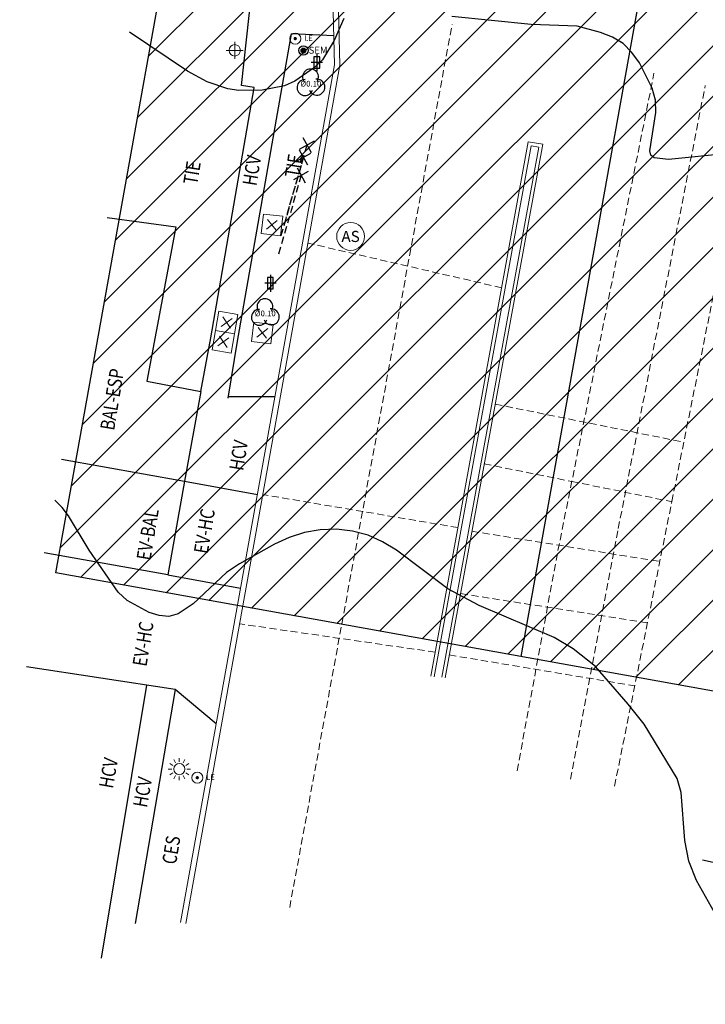
# Model space of a CAD drawing. Units: metres. Extents: x 359393 to 360300, y 6307556 to 6308896.
# Drawn here: x 359473 to 359498, y 6308551 to 6308585 of the extents above; entities that cross this region are included whole.
import ezdxf
from ezdxf.enums import TextEntityAlignment as Align

# ---------------------------------------------------------------- set-up
doc = ezdxf.new("R2010")
doc.units = ezdxf.units.M
doc.linetypes.add('DASHED2', pattern=[0.375, 0.25, -0.125])
doc.linetypes.add('HIDDEN', pattern=[0.375, 0.25, -0.125])
for name, color, linetype in [('ARBOL', 72, 'Continuous'), ('ARBOL @ 1', 72, 'Continuous'), ('ATRIBUTO BLOQUES', 254, 'Continuous'), ('CURVA SECUNDARIA', 9, 'Continuous'), ('LIMITE', 6, 'Continuous'), ('POSTE', 140, 'Continuous'), ('REPOSICIONES', 7, 'Continuous'), ('SEMAFORO', 10, 'Continuous'), ('TENSOR POSTE', 43, 'Continuous')]:
    doc.layers.add(name, color=color, linetype=linetype)
for name, color, linetype, lineweight in [('CAMARA', 110, 'Continuous', 0), ('JUNTAS Y EJES', 252, 'DASHED2', 0), ('LUMINARIA', 50, 'Continuous', 0), ('MATERIALIDAD', 255, 'Continuous', 0), ('SENALETICA', 240, 'Continuous', 0), ('SOLERAS', 30, 'Continuous', 0), ('TOPE VEHIC CIRC', 21, 'Continuous', 0)]:
    doc.layers.add(name, color=color, linetype=linetype, lineweight=lineweight)
doc.styles.add('GIS', font='romans.shx')
doc.styles.add('METROGAS', font='romans.shx', dxfattribs={"width": 0.7, "oblique": 7})
doc.styles.add('ROMANS', font='romans.shx')

# ---------------------------------------------------------------- blocks, each defined once
blk = doc.blocks.new('POSTE CIRC')
at = {"layer": 'TOPE VEHIC CIRC'}
for p, q in [((-0.3, 0), (0.3, 0)), ((0, -0.3), (0, 0.3))]:
    blk.add_line(p, q, dxfattribs=at)
blk.add_ellipse((0, 0), major_axis=(0.141, 0.141), ratio=1, start_param=5.497339, end_param=11.780524, dxfattribs=at)
blk = doc.blocks.new('POSTE')
at = {"layer": 'POSTE'}
for p, q in [((0.2, 0), (-0.2, 0)), ((0.1, 0.2), (-0.1, 0.2)), ((-0.1, 0.2), (-0.1, -0.2)), ((0, 0.3), (0, -0.3)), ((0.1, -0.2), (0.1, 0.2)), ((-0.1, -0.2), (0.1, -0.2))]:
    blk.add_line(p, q, dxfattribs=at)
blk = doc.blocks.new('CIN_')
at = {"layer": 'CAMARA', "linetype": 'Continuous'}
blk.add_lwpolyline([(-0.342, 0.342), (0.342, 0.342), (0.342, -0.342), (-0.342, -0.342)], close=True, dxfattribs=at)
at = {"layer": 'CAMARA'}
for points in [[(-0.171, -0.171), (0.171, 0.171)], [(0.171, -0.171), (-0.171, 0.171)]]:
    blk.add_lwpolyline(points, dxfattribs=at)
blk = doc.blocks.new('TIRANTE_')
at = {"layer": 'TENSOR POSTE'}
for p, q in [((0.212, -0.212), (-0.212, 0.212)), ((-0.212, -0.212), (0.212, 0.212))]:
    blk.add_line(p, q, dxfattribs=at)
at = {"layer": 'TENSOR POSTE', "linetype": 'HIDDEN'}
blk.add_line((0, 0), (2.947, 0), dxfattribs=at)
blk = doc.blocks.new('SENALETICA')
at = {"layer": 'SENALETICA', "const_width": 0.0575}
blk.add_lwpolyline([(-0.029, -0.001, 1), (0.029, 0.001, 1)], format="xyb", close=True, dxfattribs=at)
at = {"layer": 'SENALETICA'}
blk.add_circle((0, 0), 0.195, dxfattribs=at)
at = {"layer": 'SENALETICA', "style": 'ROMANS'}
blk.add_text('LE', height=0.1954, rotation=359.7479, dxfattribs=at).set_placement((0.311, -0.077))
blk = doc.blocks.new('LUMINARIA_')
at = {"layer": 'LUMINARIA'}
for p, q in [((0, 0.262), (0, 0.389)), ((-0.262, 0), (-0.389, 0)), ((-0.227, 0.131), (-0.337, 0.195)), ((-0.131, 0.227), (-0.195, 0.337)), ((0.131, 0.227), (0.195, 0.337)), ((0.227, 0.131), (0.337, 0.195)), ((0.262, 0), (0.389, 0)), ((-0.227, -0.131), (-0.337, -0.195)), ((-0.131, -0.227), (-0.195, -0.337)), ((0, -0.262), (0, -0.389)), ((0.131, -0.227), (0.195, -0.337)), ((0.227, -0.131), (0.337, -0.195))]:
    blk.add_line(p, q, dxfattribs=at)
blk.add_circle((0, 0), 0.196, dxfattribs=at)
blk = doc.blocks.new('cam alcantarillado circ')
at = {"layer": 'CAMARA'}
blk.add_circle((0, 0), 4.88, dxfattribs=at)
at = {"layer": 'CAMARA', "style": 'ROMANS'}
blk.add_attdef('X', text='', height=3.91, dxfattribs=at).set_placement((0, 0), align=Align.MIDDLE_CENTER)
blk = doc.blocks.new('SAMAFORO')
at = {"layer": 'SEMAFORO'}
h = blk.add_hatch(dxfattribs=at)
h.set_pattern_fill('ANSI31', color=256, scale=0.016289, angle=314.6345, style=0)
h.set_pattern_definition([(359.63454, (-0.1639213, -0.1618434), (1.2987e-05, 0.00203603), [])])
edge = h.paths.add_edge_path()
edge.add_arc((0, 0), 0.0814, -0.3655, 359.6345)
for radius in [0.163, 0.0814]:
    blk.add_circle((0, 0), radius, dxfattribs=at)
at = {"layer": 'SEMAFORO', "style": 'GIS'}
blk.add_text('SEM', height=0.2443, dxfattribs=at).set_placement((0.183, -0.116))
blk = doc.blocks.new('ARBOL', base_point=(0.006, -0.006))
at = {"layer": 'ARBOL'}
for centre, major_axis, start_param, end_param in [((-0.006, 0.256), (-0.197, 0.197), 3.33535, 7.710956), ((-0.202, -0.117), (0.197, 0.197), 0.759218, 5.181888), ((0.219, -0.101), (0.197, 0.197), 2.756427, 7.195247)]:
    blk.add_ellipse(centre, major_axis=major_axis, ratio=1, start_param=start_param, end_param=end_param, dxfattribs=at)
blk.add_attdef('CI', text='', height=0.2, dxfattribs=at).set_placement((0.013, -0.056), align=Align.CENTER)

msp = doc.modelspace()

# ---------------------------------------------------------------- hatches: boundary and pattern name
at = {"layer": 'LIMITE'}
h = msp.add_hatch(dxfattribs=at)
h.set_pattern_fill('ANSI31', color=256, scale=10)
h.set_pattern_definition([(45, (59.9381, 25.4131), (-0.88388347648, 0.88388347648), [])])
edge = h.paths.add_edge_path()
edge.add_arc((359540.107, 6308740.902), 0.5, 100.311, 170.1861)
edge.add_line((359539.614, 6308740.987), (359531.607, 6308694.694))
edge.add_line((359531.607, 6308694.694), (359526.704, 6308696.065))
edge.add_line((359526.704, 6308696.065), (359522.447, 6308671.079))
edge.add_line((359522.447, 6308671.079), (359520.899, 6308658.784))
edge.add_line((359520.899, 6308658.784), (359519.958, 6308652.138))
edge.add_line((359519.958, 6308652.138), (359516.309, 6308634.6))
edge.add_line((359516.309, 6308634.6), (359514.053, 6308623.091))
edge.add_line((359514.053, 6308623.091), (359514.02, 6308623.002))
edge.add_line((359514.02, 6308623.002), (359516.852, 6308621.997))
edge.add_line((359516.852, 6308621.997), (359511.182, 6308596.257))
edge.add_line((359511.182, 6308596.257), (359602.465, 6308565.65))
edge.add_line((359602.465, 6308565.65), (359607.771, 6308580.741))
edge.add_line((359607.771, 6308580.741), (359627.715, 6308574.272))
edge.add_line((359627.715, 6308574.272), (359623.011, 6308559.5))
edge.add_line((359623.011, 6308559.5), (359637.943, 6308554))
edge.add_line((359637.943, 6308554), (359639.217, 6308556.823))
edge.add_line((359639.217, 6308556.823), (359648.095, 6308553.602))
edge.add_line((359648.095, 6308553.602), (359647.12, 6308550.714))
edge.add_line((359647.12, 6308550.714), (359653.723, 6308548.491))
edge.add_line((359653.723, 6308548.491), (359655.299, 6308549.527))
edge.add_line((359655.299, 6308549.527), (359656.182, 6308552.194))
edge.add_line((359656.182, 6308552.194), (359661.239, 6308550.346))
edge.add_line((359661.239, 6308550.346), (359660.418, 6308547.998))
edge.add_line((359660.418, 6308547.998), (359661.603, 6308546.442))
edge.add_line((359661.603, 6308546.442), (359677.95, 6308540.883))
edge.add_line((359677.95, 6308540.883), (359678.168, 6308541.43))
edge.add_line((359678.168, 6308541.43), (359687.303, 6308538.139))
edge.add_line((359687.303, 6308538.139), (359687.929, 6308539.447))
edge.add_line((359687.929, 6308539.447), (359693.573, 6308537.52))
edge.add_line((359693.573, 6308537.52), (359694.855, 6308534.173))
edge.add_line((359694.855, 6308534.173), (359706.574, 6308530.296))
edge.add_line((359706.574, 6308530.296), (359709.958, 6308530.729))
edge.add_line((359709.958, 6308530.729), (359755.433, 6308516.104))
edge.add_line((359755.433, 6308516.104), (359808.356, 6308581.267))
edge.add_line((359808.356, 6308581.267), (359837.159, 6308616.429))
edge.add_line((359837.159, 6308616.429), (359820.858, 6308629.175))
edge.add_line((359820.858, 6308629.175), (359825.568, 6308634.119))
edge.add_line((359825.568, 6308634.119), (359841.366, 6308621.694))
edge.add_line((359841.366, 6308621.694), (359866.257, 6308652.424))
edge.add_line((359866.257, 6308652.424), (359850.924, 6308665.558))
edge.add_line((359850.924, 6308665.558), (359854.274, 6308669.527))
edge.add_line((359854.274, 6308669.527), (359869.9, 6308656.337))
edge.add_line((359869.9, 6308656.337), (359894.699, 6308689.158))
edge.add_line((359894.699, 6308689.158), (359877.338, 6308703.09))
edge.add_line((359877.338, 6308703.09), (359880.769, 6308707.356))
edge.add_line((359880.769, 6308707.356), (359895.427, 6308695.136))
edge.add_line((359895.427, 6308695.136), (359896.7, 6308695.006))
edge.add_line((359896.7, 6308695.006), (359897.493, 6308696.271))
edge.add_line((359897.493, 6308696.271), (359903.567, 6308715.029))
edge.add_line((359903.567, 6308715.029), (359888.569, 6308726.433))
edge.add_line((359888.569, 6308726.433), (359899.797, 6308741.029))
edge.add_line((359899.797, 6308741.029), (359891.581, 6308749.759))
edge.add_line((359891.581, 6308749.759), (359885.43, 6308754.759))
edge.add_line((359885.43, 6308754.759), (359836.17, 6308794.956))
edge.add_line((359836.17, 6308794.956), (359827.586, 6308800.926))
edge.add_line((359827.586, 6308800.926), (359808.598, 6308797.087))
edge.add_line((359808.598, 6308797.087), (359802.268, 6308825.715))
edge.add_line((359802.268, 6308825.715), (359826.717, 6308829.827))
edge.add_line((359826.717, 6308829.827), (359843.91, 6308829.827))
edge.add_line((359843.91, 6308829.827), (359871.195, 6308827.641))
edge.add_line((359871.195, 6308827.641), (359877.999, 6308826.549))
edge.add_line((359877.999, 6308826.549), (359876.769, 6308813.18))
edge.add_line((359876.769, 6308813.18), (359895.912, 6308809.28))
edge.add_line((359895.912, 6308809.28), (359926.8, 6308815.526))
edge.add_line((359926.8, 6308815.526), (359928.562, 6308808.252))
edge.add_line((359928.562, 6308808.252), (359916.507, 6308805.125))
edge.add_line((359916.507, 6308805.125), (359917.239, 6308804.165))
edge.add_line((359917.239, 6308804.165), (359930.827, 6308801.51))
edge.add_line((359930.827, 6308801.51), (359927.782, 6308787.09))
edge.add_line((359927.782, 6308787.09), (359902.626, 6308791.7))
edge.add_line((359902.626, 6308791.7), (359901.112, 6308787.994))
edge.add_line((359901.112, 6308787.994), (359891.595, 6308795.145))
edge.add_line((359891.595, 6308795.145), (359880.705, 6308778.514))
edge.add_line((359880.705, 6308778.514), (359895.298, 6308766.94))
edge.add_line((359895.298, 6308766.94), (359902.937, 6308760.882))
edge.add_line((359902.937, 6308760.882), (359904.592, 6308759.496))
edge.add_line((359904.592, 6308759.496), (359909.348, 6308754.235))
edge.add_line((359909.348, 6308754.235), (359913.251, 6308748.421))
edge.add_line((359913.251, 6308748.421), (359914.41, 6308745.598))
edge.add_line((359914.41, 6308745.598), (359918.066, 6308736.671))
edge.add_line((359918.066, 6308736.671), (359919.081, 6308726.667))
edge.add_line((359919.081, 6308726.667), (359918.944, 6308717.606))
edge.add_line((359918.944, 6308717.606), (359916.237, 6308700.737))
edge.add_line((359916.237, 6308700.737), (359914.928, 6308700.836))
edge.add_line((359914.928, 6308700.836), (359908.713, 6308684.835))
edge.add_line((359908.713, 6308684.835), (359904.679, 6308676.973))
edge.add_line((359904.679, 6308676.973), (359905.437, 6308674.31))
edge.add_line((359905.437, 6308674.31), (359908.542, 6308666.767))
edge.add_line((359908.542, 6308666.767), (359910.623, 6308667.361))
edge.add_line((359910.623, 6308667.361), (359919.699, 6308636.179))
edge.add_line((359919.699, 6308636.179), (359913.99, 6308634.272))
edge.add_line((359913.99, 6308634.272), (359912.708, 6308638.111))
edge.add_line((359912.708, 6308638.111), (359910.891, 6308638.61))
edge.add_line((359910.891, 6308638.61), (359876.915, 6308626.954))
edge.add_line((359876.915, 6308626.954), (359875.645, 6308625.061))
edge.add_line((359875.645, 6308625.061), (359884.695, 6308598.157))
edge.add_line((359884.695, 6308598.157), (359879.719, 6308596.672))
edge.add_line((359879.719, 6308596.672), (359876.641, 6308605.814))
edge.add_line((359876.641, 6308605.814), (359838.866, 6308593.098))
edge.add_line((359838.866, 6308593.098), (359848.605, 6308564.318))
edge.add_line((359848.605, 6308564.318), (359843.296, 6308562.668))
edge.add_line((359843.296, 6308562.668), (359840.916, 6308570.844))
edge.add_line((359840.916, 6308570.844), (359812.839, 6308562.672))
edge.add_line((359812.839, 6308562.672), (359803.487, 6308551.791))
edge.add_line((359803.487, 6308551.791), (359818.463, 6308510.976))
edge.add_line((359818.463, 6308510.976), (359809.778, 6308508.072))
edge.add_line((359809.778, 6308508.072), (359807.696, 6308514.297))
edge.add_line((359807.696, 6308514.297), (359779.068, 6308504.67))
edge.add_line((359779.068, 6308504.67), (359770.018, 6308502.263))
edge.add_line((359770.018, 6308502.263), (359769.89, 6308495.713))
edge.add_line((359769.89, 6308495.713), (359774.064, 6308480.336))
edge.add_line((359774.064, 6308480.336), (359784.366, 6308444.038))
edge.add_line((359784.366, 6308444.038), (359786.964, 6308443.18))
edge.add_line((359786.964, 6308443.18), (359796.864, 6308446.448))
edge.add_line((359796.864, 6308446.448), (359806.507, 6308450.047))
edge.add_line((359806.507, 6308450.047), (359812.191, 6308432.917))
edge.add_line((359812.191, 6308432.917), (359791.034, 6308425.897))
edge.add_line((359791.034, 6308425.897), (359807.018, 6308373.866))
edge.add_line((359807.018, 6308373.866), (359797.168, 6308370.628))
edge.add_line((359797.168, 6308370.628), (359799.204, 6308359.308))
edge.add_line((359799.204, 6308359.308), (359812.568, 6308317.024))
edge.add_line((359812.568, 6308317.024), (359838.27, 6308325.413))
edge.add_line((359838.27, 6308325.413), (359841.037, 6308315.73))
edge.add_line((359841.037, 6308315.73), (359815.927, 6308307.582))
edge.add_line((359815.927, 6308307.582), (359815.279, 6308306.386))
edge.add_line((359815.279, 6308306.386), (359825.12, 6308275.711))
edge.add_line((359825.12, 6308275.711), (359826.115, 6308272.9))
edge.add_line((359826.115, 6308272.9), (359830.669, 6308274.524))
edge.add_line((359830.669, 6308274.524), (359836.052, 6308256.738))
edge.add_line((359836.052, 6308256.738), (359855.353, 6308262.389))
edge.add_line((359855.353, 6308262.389), (359856.663, 6308258.188))
edge.add_line((359856.663, 6308258.188), (359858.777, 6308258.843))
edge.add_line((359858.777, 6308258.843), (359862.311, 6308247.509))
edge.add_line((359862.311, 6308247.509), (359838.173, 6308239.579))
edge.add_line((359838.173, 6308239.579), (359837.241, 6308237.68))
edge.add_line((359837.241, 6308237.68), (359860.759, 6308162.137))
edge.add_line((359860.759, 6308162.137), (359863.96, 6308161.043))
edge.add_line((359863.96, 6308161.043), (359886.574, 6308169.094))
edge.add_line((359886.574, 6308169.094), (359889.232, 6308160.512))
edge.add_line((359889.232, 6308160.512), (359866.844, 6308152.875))
edge.add_line((359866.844, 6308152.875), (359864.917, 6308148.814))
edge.add_line((359864.917, 6308148.814), (359879.405, 6308101.292))
edge.add_line((359879.405, 6308101.292), (359889.688, 6308071.084))
edge.add_line((359889.688, 6308071.084), (359890.622, 6308070.98))
edge.add_line((359890.622, 6308070.98), (359914.443, 6308079.133))
edge.add_line((359914.443, 6308079.133), (359916.895, 6308071.191))
edge.add_line((359916.895, 6308071.191), (359893.832, 6308063.714))
edge.add_line((359893.832, 6308063.714), (359892.643, 6308060.849))
edge.add_line((359892.643, 6308060.849), (359926.3, 6307952.46))
edge.add_line((359926.3, 6307952.46), (359951.157, 6307960.589))
edge.add_line((359951.157, 6307960.589), (359954.728, 6307949.058))
edge.add_line((359954.728, 6307949.058), (359948.578, 6307946.978))
edge.add_line((359948.578, 6307946.978), (359949.579, 6307943.724))
edge.add_line((359949.579, 6307943.724), (359940.364, 6307940.977))
edge.add_line((359940.364, 6307940.977), (359954.398, 6307896.21))
edge.add_line((359954.398, 6307896.21), (359963.611, 6307898.097))
edge.add_line((359963.611, 6307898.097), (359964.168, 6307896.286))
edge.add_line((359964.168, 6307896.286), (359970.418, 6307898.37))
edge.add_line((359970.418, 6307898.37), (359973.814, 6307887.412))
edge.add_line((359973.814, 6307887.412), (359952.095, 6307880.036))
edge.add_line((359952.095, 6307880.036), (359950.474, 6307877.239))
edge.add_line((359950.474, 6307877.239), (359970.637, 6307814.165))
edge.add_line((359970.637, 6307814.165), (359970.063, 6307813.957))
edge.add_line((359970.063, 6307813.957), (359971.897, 6307806.844))
edge.add_line((359971.897, 6307806.844), (359979.46, 6307781.93))
edge.add_line((359979.46, 6307781.93), (359983.819, 6307781.38))
edge.add_line((359983.819, 6307781.38), (360004.501, 6307788.333))
edge.add_line((360004.501, 6307788.333), (360006.985, 6307780.31))
edge.add_line((360006.985, 6307780.31), (359984.958, 6307773.12))
edge.add_line((359984.958, 6307773.12), (359983.358, 6307769.402))
edge.add_line((359983.358, 6307769.402), (359999.26, 6307715.557))
edge.add_line((359999.26, 6307715.557), (359998.184, 6307715.195))
edge.add_line((359998.184, 6307715.195), (360002.485, 6307700.546))
edge.add_line((360002.485, 6307700.546), (360029.023, 6307709.154))
edge.add_line((360029.023, 6307709.154), (360031.135, 6307702.335))
edge.add_line((360031.135, 6307702.335), (360004.939, 6307693.508))
edge.add_line((360004.939, 6307693.508), (360006.553, 6307688.16))
edge.add_line((360006.553, 6307688.16), (360005.95, 6307687.969))
edge.add_line((360005.95, 6307687.969), (360014.082, 6307659.353))
edge.add_line((360014.082, 6307659.353), (360017.169, 6307657.442))
edge.add_line((360017.169, 6307657.442), (360018.203, 6307653.892))
edge.add_line((360018.203, 6307653.892), (360052.536, 6307663.8))
edge.add_line((360052.536, 6307663.8), (360052.777, 6307663.829))
edge.add_line((360052.777, 6307663.829), (360053.881, 6307657.096))
edge.add_line((360053.881, 6307657.096), (360077.328, 6307665.104))
edge.add_line((360077.328, 6307665.104), (360076.008, 6307668.968))
edge.add_line((360076.008, 6307668.968), (360083.491, 6307671.825))
edge.add_line((360083.491, 6307671.825), (360084.11, 6307670.125))
edge.add_line((360084.11, 6307670.125), (360092.827, 6307672.984))
edge.add_line((360092.827, 6307672.984), (360095.102, 6307667.807))
edge.add_line((360095.102, 6307667.807), (360114.14, 6307674.436))
edge.add_line((360114.14, 6307674.436), (360113.315, 6307677.045))
edge.add_line((360113.315, 6307677.045), (360118.33, 6307678.689))
edge.add_line((360118.33, 6307678.689), (360119.028, 6307675.977))
edge.add_line((360119.028, 6307675.977), (360211.104, 6307706.467))
edge.add_line((360211.104, 6307706.467), (360216.408, 6307707.453))
edge.add_line((360216.408, 6307707.453), (360218.609, 6307698.549))
edge.add_line((360218.609, 6307698.549), (360214.647, 6307678.063))
edge.add_line((360214.647, 6307678.063), (360208.026, 6307680.395))
edge.add_line((360208.026, 6307680.395), (360197.317, 6307681.92))
edge.add_line((360197.317, 6307681.92), (360181.178, 6307679.204))
edge.add_line((360181.178, 6307679.204), (360147.395, 6307668.185))
edge.add_line((360147.395, 6307668.185), (360149.615, 6307661.277))
edge.add_line((360149.615, 6307661.277), (360144.551, 6307650.872))
edge.add_line((360144.551, 6307650.872), (360130.558, 6307657.683))
edge.add_line((360130.558, 6307657.683), (360104.359, 6307648.166))
edge.add_line((360104.359, 6307648.166), (360102.445, 6307653.441))
edge.add_line((360102.445, 6307653.441), (360057.495, 6307638.379))
edge.add_line((360057.495, 6307638.379), (360057.805, 6307637.678))
edge.add_line((360057.805, 6307637.678), (360032.434, 6307629.092))
edge.add_line((360032.434, 6307629.092), (359991.358, 6307614.925))
edge.add_line((359991.358, 6307614.925), (359986.876, 6307629.15))
edge.add_line((359986.876, 6307629.15), (360006.356, 6307635.275))
edge.add_line((360006.356, 6307635.275), (360008.339, 6307639.007))
edge.add_line((360008.339, 6307639.007), (359978.042, 6307735.314))
edge.add_line((359978.042, 6307735.314), (359953.493, 6307727.498))
edge.add_line((359953.493, 6307727.498), (359950.977, 6307735.651))
edge.add_line((359950.977, 6307735.651), (359966.241, 6307740.447))
edge.add_line((359966.241, 6307740.447), (359963.789, 6307747.401))
edge.add_line((359963.789, 6307747.401), (359964.99, 6307747.874))
edge.add_line((359964.99, 6307747.874), (359963.597, 6307751.823))
edge.add_line((359963.597, 6307751.823), (359962.633, 6307751.407))
edge.add_line((359962.633, 6307751.407), (359961.512, 6307754.658))
edge.add_line((359961.512, 6307754.658), (359970.989, 6307757.905))
edge.add_line((359970.989, 6307757.905), (359958.737, 6307799.238))
edge.add_line((359958.737, 6307799.238), (359933.93, 6307790.613))
edge.add_line((359933.93, 6307790.613), (359932.108, 6307796.469))
edge.add_line((359932.108, 6307796.469), (359955.224, 6307804.277))
edge.add_line((359955.224, 6307804.277), (359940.883, 6307854.211))
edge.add_line((359940.883, 6307854.211), (359939.564, 6307854.764))
edge.add_line((359939.564, 6307854.764), (359916.306, 6307847.141))
edge.add_line((359916.306, 6307847.141), (359914.094, 6307854.259))
edge.add_line((359914.094, 6307854.259), (359938.765, 6307862.404))
edge.add_line((359938.765, 6307862.404), (359939.105, 6307862.798))
edge.add_line((359939.105, 6307862.798), (359917.067, 6307927.612))
edge.add_line((359917.067, 6307927.612), (359914.185, 6307930.121))
edge.add_line((359914.185, 6307930.121), (359892.629, 6307923.414))
edge.add_line((359892.629, 6307923.414), (359889.215, 6307934.495))
edge.add_line((359889.215, 6307934.495), (359902.307, 6307939.015))
edge.add_line((359902.307, 6307939.015), (359900.302, 6307945.735))
edge.add_line((359900.302, 6307945.735), (359902.259, 6307946.47))
edge.add_line((359902.259, 6307946.47), (359898.243, 6307958.77))
edge.add_line((359898.243, 6307958.77), (359907.322, 6307961.751))
edge.add_line((359907.322, 6307961.751), (359902.534, 6307976.123))
edge.add_line((359902.534, 6307976.123), (359871.585, 6307966.614))
edge.add_line((359871.585, 6307966.614), (359870.591, 6307970.326))
edge.add_line((359870.591, 6307970.326), (359901.443, 6307979.918))
edge.add_line((359901.443, 6307979.918), (359890.469, 6308015.52))
edge.add_line((359890.469, 6308015.52), (359890.947, 6308015.65))
edge.add_line((359890.947, 6308015.65), (359879.167, 6308052.609))
edge.add_line((359879.167, 6308052.609), (359864.993, 6308047.956))
edge.add_line((359864.993, 6308047.956), (359864.675, 6308048.918))
edge.add_line((359864.675, 6308048.918), (359855.078, 6308045.747))
edge.add_line((359855.078, 6308045.747), (359854.676, 6308045.614))
edge.add_line((359854.676, 6308045.614), (359849.956, 6308060.39))
edge.add_line((359849.956, 6308060.39), (359874.32, 6308069.099))
edge.add_line((359874.32, 6308069.099), (359867.673, 6308089.233))
edge.add_line((359867.673, 6308089.233), (359869.813, 6308089.996))
edge.add_line((359869.813, 6308089.996), (359840.012, 6308176.393))
edge.add_line((359840.012, 6308176.393), (359816.469, 6308168.671))
edge.add_line((359816.469, 6308168.671), (359813.589, 6308178.106))
edge.add_line((359813.589, 6308178.106), (359835.118, 6308185.506))
edge.add_line((359835.118, 6308185.506), (359826.982, 6308210.306))
edge.add_line((359826.982, 6308210.306), (359829.819, 6308211.164))
edge.add_line((359829.819, 6308211.164), (359824.167, 6308229.68))
edge.add_line((359824.167, 6308229.68), (359813.202, 6308263.304))
edge.add_line((359813.202, 6308263.304), (359800.738, 6308304.617))
edge.add_line((359800.738, 6308304.617), (359786.173, 6308300.524))
edge.add_line((359786.173, 6308300.524), (359782.911, 6308299.16))
edge.add_line((359782.911, 6308299.16), (359776.692, 6308296.557))
edge.add_line((359776.692, 6308296.557), (359772.086, 6308311.992))
edge.add_line((359772.086, 6308311.992), (359786.04, 6308316.901))
edge.add_line((359786.04, 6308316.901), (359787.729, 6308316.601))
edge.add_line((359787.729, 6308316.601), (359791.778, 6308318.221))
edge.add_line((359791.778, 6308318.221), (359793.302, 6308319.673))
edge.add_line((359793.302, 6308319.673), (359794.089, 6308321.571))
edge.add_line((359794.089, 6308321.571), (359794.246, 6308323.003))
edge.add_line((359794.246, 6308323.003), (359794.131, 6308325.429))
edge.add_line((359794.131, 6308325.429), (359786.387, 6308350.758))
edge.add_line((359786.387, 6308350.758), (359782.945, 6308360.648))
edge.add_line((359782.945, 6308360.648), (359782.35, 6308361.633))
edge.add_line((359782.35, 6308361.633), (359779.944, 6308363.501))
edge.add_line((359779.944, 6308363.501), (359779.356, 6308362.584))
edge.add_line((359779.356, 6308362.584), (359766.686, 6308373.644))
edge.add_line((359766.686, 6308373.644), (359763.457, 6308379.711))
edge.add_line((359763.457, 6308379.711), (359751.815, 6308417.69))
edge.add_line((359751.815, 6308417.69), (359744.333, 6308443.888))
edge.add_line((359744.333, 6308443.888), (359740.268, 6308455.717))
edge.add_line((359740.268, 6308455.717), (359728.289, 6308453.105))
edge.add_line((359728.289, 6308453.105), (359727.582, 6308461.111))
edge.add_line((359727.582, 6308461.111), (359738.522, 6308462.481))
edge.add_line((359738.522, 6308462.481), (359736.712, 6308476.611))
edge.add_line((359736.712, 6308476.611), (359736.1, 6308486.117))
edge.add_line((359736.1, 6308486.117), (359735.618, 6308493.453))
edge.add_line((359735.618, 6308493.453), (359737.236, 6308503.702))
edge.add_line((359737.236, 6308503.702), (359737.339, 6308504.921))
edge.add_line((359737.339, 6308504.921), (359733.021, 6308507.814))
edge.add_line((359733.021, 6308507.814), (359601.713, 6308550.847))
edge.add_line((359601.713, 6308550.847), (359601.018, 6308550.558))
edge.add_line((359601.018, 6308550.558), (359596.408, 6308531.097))
edge.add_line((359596.408, 6308531.097), (359581.688, 6308534.77))
edge.add_line((359581.688, 6308534.77), (359586.787, 6308554.969))
edge.add_line((359586.787, 6308554.969), (359505.995, 6308580.411))
edge.add_line((359505.995, 6308580.411), (359501.597, 6308560.901))
edge.add_line((359501.597, 6308560.901), (359474.755, 6308565.724))
edge.add_line((359474.755, 6308565.724), (359478.514, 6308586.653))
edge.add_line((359478.514, 6308586.653), (359451.013, 6308590.915))
edge.add_line((359451.013, 6308590.915), (359454.145, 6308605.23))
edge.add_line((359454.145, 6308605.23), (359481.303, 6308601.999))
edge.add_line((359481.303, 6308601.999), (359485.003, 6308603.831))
edge.add_line((359485.003, 6308603.831), (359488.884, 6308624.125))
edge.add_line((359488.884, 6308624.125), (359493.603, 6308657.502))
edge.add_line((359493.603, 6308657.502), (359497.739, 6308676.069))
edge.add_line((359497.739, 6308676.069), (359504.194, 6308711.923))
edge.add_line((359504.194, 6308711.923), (359508.169, 6308737.291))
edge.add_line((359508.169, 6308737.291), (359467.98, 6308730.665))
edge.add_line((359467.98, 6308730.665), (359463.567, 6308761.466))
edge.add_line((359463.567, 6308761.466), (359519.68, 6308775.783))
edge.add_line((359519.68, 6308775.783), (359523.176, 6308798.675))
edge.add_line((359523.176, 6308798.675), (359551.928, 6308795.865))
edge.add_line((359551.928, 6308795.865), (359548.592, 6308777.659))
edge.add_line((359548.592, 6308777.659), (359577.128, 6308783.458))
edge.add_line((359577.128, 6308783.458), (359582.806, 6308749.178))
edge.add_line((359582.806, 6308749.178), (359540.018, 6308741.393))

# ---------------------------------------------------------------- linework, layer by layer
at = {"layer": 'CURVA SECUNDARIA', "elevation": 832}
for points in [[(359484.866, 6308585.183), (359484.52, 6308584.406), (359484.109, 6308583.729), (359483.831, 6308583.465), (359483.142, 6308582.982), (359482.784, 6308582.813), (359482, 6308582.659), (359481.174, 6308582.655), (359480.794, 6308582.706), (359480.066, 6308582.953), (359479.376, 6308583.326), (359477.344, 6308584.698)], [(359498.343, 6308580.441), (359496.253, 6308580.234), (359495.756, 6308580.295), (359495.64, 6308580.383), (359495.6, 6308580.534), (359495.814, 6308581.884), (359495.794, 6308582.319), (359495.682, 6308582.74), (359495.24, 6308583.627), (359494.973, 6308583.99), (359494.664, 6308584.297), (359494.29, 6308584.521), (359493.873, 6308584.691), (359493.047, 6308584.908), (359491.438, 6308584.965), (359488.648, 6308585.253)]]:
    msp.add_lwpolyline(points, dxfattribs=at)
at = {"layer": 'CURVA SECUNDARIA', "elevation": 831.5, "flags": 128}
msp.add_lwpolyline([(359497.968, 6308553.619), (359497.236, 6308554.936), (359496.965, 6308555.616), (359496.831, 6308556.341), (359496.702, 6308558.021), (359496.555, 6308558.517), (359495.398, 6308560.42), (359494.844, 6308561.126), (359493.696, 6308562.439), (359492.912, 6308563.062), (359492.247, 6308563.46), (359489.612, 6308564.581), (359488.516, 6308565.166), (359486.707, 6308566.524), (359486.22, 6308566.819), (359485.712, 6308567.05), (359485.169, 6308567.187), (359484.605, 6308567.26), (359484.034, 6308567.234), (359483.478, 6308567.147), (359482.944, 6308566.97), (359482.425, 6308566.732), (359481.197, 6308566.04), (359480.752, 6308565.741), (359479.572, 6308564.637), (359479.048, 6308564.296), (359478.72, 6308564.201), (359478.379, 6308564.228), (359478.03, 6308564.334), (359477.257, 6308564.757), (359476.946, 6308565.049), (359475.924, 6308566.529), (359475.205, 6308567.727), (359474.981, 6308568.026), (359474.724, 6308568.273)], dxfattribs=at)
at = {"layer": 'JUNTAS Y EJES'}
for points in [[(359482.963, 6308553.986), (359488.663, 6308584.986)], [(359490.944, 6308558.787), (359492.375, 6308566.511), (359495.745, 6308583.256)], [(359492.816, 6308558.486), (359494.492, 6308567.282), (359497.544, 6308582.828)], [(359494.361, 6308558.239), (359496.371, 6308568.228), (359499.229, 6308582.429)], [(359490.4, 6308575.73), (359483.604, 6308577.299)], [(359490.176, 6308571.646), (359496.791, 6308570.314)], [(359489.792, 6308569.552), (359492.862, 6308568.934), (359496.351, 6308568.232)], [(359488.865, 6308567.316), (359482.019, 6308568.475)], [(359489.358, 6308567.189), (359495.948, 6308566.126)], [(359495.515, 6308563.973), (359488.957, 6308565.001)], [(359488.068, 6308562.946), (359481.204, 6308563.939)], [(359488.562, 6308562.848), (359495.07, 6308561.763)]]:
    msp.add_lwpolyline(points, dxfattribs=at)
at = {"layer": 'LIMITE', "elevation": 835.666}
msp.add_lwpolyline([(359733.021, 6308507.814), (359601.713, 6308550.847), (359601.018, 6308550.558), (359596.408, 6308531.097), (359581.688, 6308534.77), (359586.787, 6308554.969), (359505.995, 6308580.411), (359501.597, 6308560.901), (359474.755, 6308565.724), (359478.514, 6308586.653), (359451.013, 6308590.915), (359454.145, 6308605.23), (359481.303, 6308601.999), (359485.003, 6308603.831), (359488.884, 6308624.125), (359493.603, 6308657.502), (359497.739, 6308676.069), (359504.194, 6308711.923)], dxfattribs=at)
at = {"layer": 'LIMITE'}
msp.add_lwpolyline([(359496.063, 6308590.585), (359491.069, 6308562.793)], dxfattribs=at)
at = {"layer": 'REPOSICIONES'}
for points in [[(359479.84, 6308572.093), (359480.198, 6308573.98), (359481.713, 6308582.742), (359481.715, 6308582.757), (359481.276, 6308582.833), (359481.626, 6308586.044), (359480.71, 6308587.255), (359477.451, 6308587.77), (359477.499, 6308588.194), (359477.591, 6308588.957), (359478.764, 6308588.832), (359478.808, 6308589.277), (359459.147, 6308591.833)], [(359480.799, 6308571.856), (359480.799, 6308571.856), (359481.134, 6308573.857), (359483.027, 6308584.645)], [(359484.514, 6308584.569), (359483.027, 6308584.645)], [(359476.562, 6308578.198), (359478.972, 6308577.874), (359477.947, 6308572.451), (359479.84, 6308572.093), (359479.274, 6308568.94), (359478.684, 6308565.655), (359474.345, 6308566.435)], [(359480.809, 6308571.914), (359482.447, 6308571.914)], [(359474.959, 6308569.715), (359479.274, 6308568.94)], [(359479.274, 6308568.94), (359481.83, 6308568.48)], [(359478.684, 6308565.655), (359481.24, 6308565.196)], [(359480.385, 6308560.435), (359478.949, 6308561.639), (359473.734, 6308562.436)], [(359477.942, 6308561.793), (359476.347, 6308552.21)], [(359478.949, 6308561.639), (359477.538, 6308553.424)], [(359497.451, 6308555.664), (359500.344, 6308555.014), (359501.169, 6308554.873), (359502.302, 6308560.004)]]:
    msp.add_lwpolyline(points, dxfattribs=at)
at = {"layer": 'SOLERAS'}
for points in [[(359441.387, 6308595.154), (359456.781, 6308593.108), (359471.688, 6308591.344), (359480.264, 6308590.269), (359482.278, 6308589.259), (359483.692, 6308587.683), (359484.68, 6308585.455), (359484.725, 6308583.538), (359479.316, 6308553.425)], [(359441.373, 6308595.07), (359456.279, 6308593.036), (359461.815, 6308592.361), (359471.664, 6308591.159), (359480.209, 6308590.088), (359482.163, 6308589.108), (359483.533, 6308587.58), (359484.494, 6308585.413), (359484.538, 6308583.552), (359479.132, 6308553.461)], [(359487.913, 6308562.099), (359491.335, 6308580.851), (359491.849, 6308580.769), (359488.415, 6308562.044)], [(359488.032, 6308562.077), (359491.432, 6308580.713), (359491.708, 6308580.669), (359488.296, 6308562.065)]]:
    msp.add_lwpolyline(points, dxfattribs=at)

# ---------------------------------------------------------------- block references
at = {"layer": 'ARBOL @ 1'}
ref = msp.add_blockref('ARBOL', (359483.706, 6308582.866), dxfattribs=at)
ref.add_attrib('CI', '%%C0.10', dxfattribs={"layer": 'ATRIBUTO BLOQUES', "height": 0.2, "style": 'ROMANS'}).set_placement((359483.706, 6308582.866), align=Align.MIDDLE)
ref = msp.add_blockref('ARBOL', (359482.106, 6308574.805), dxfattribs=at)
ref.add_attrib('CI', '%%C0.10', dxfattribs={"layer": 'ATRIBUTO BLOQUES', "height": 0.2, "style": 'ROMANS'}).set_placement((359482.106, 6308574.805), align=Align.MIDDLE)
at = {"layer": 'CAMARA'}
for p, rotation in [((359482.338, 6308577.939), 353.2309539204354), ((359480.753, 6308574.511), 80.17), ((359482.004, 6308574.148), 353.2309539204354), ((359480.636, 6308573.837), 80.17)]:
    msp.add_blockref('CIN_', p, dxfattribs=dict(at, rotation=rotation))
ref = msp.add_blockref('cam alcantarillado circ', (359485.101, 6308577.532), dxfattribs=dict(at, xscale=0.1, yscale=0.1, zscale=0.1))
ref.add_attrib('X', 'AS', dxfattribs={"layer": 'ATRIBUTO BLOQUES', "height": 0.3907, "style": 'ROMANS'}).set_placement((359485.101, 6308577.532), align=Align.MIDDLE_CENTER)
at = {"layer": 'LUMINARIA'}
msp.add_blockref('LUMINARIA_', (359479.09, 6308558.841), dxfattribs=at)
at = {"layer": 'POSTE'}
for p in [(359483.916, 6308583.633), (359482.286, 6308575.889)]:
    msp.add_blockref('POSTE', p, dxfattribs=at)
at = {"layer": 'SEMAFORO'}
msp.add_blockref('SAMAFORO', (359483.445, 6308584.06), dxfattribs=at)
at = {"layer": 'SENALETICA'}
for p in [(359483.158, 6308584.473), (359479.721, 6308558.54)]:
    msp.add_blockref('SENALETICA', p, dxfattribs=at)
at = {"layer": 'TENSOR POSTE', "rotation": 254.0228679382645}
for p in [(359483.567, 6308580.74), (359483.444, 6308580.312), (359483.366, 6308579.678)]:
    msp.add_blockref('TIRANTE_', p, dxfattribs=at)
at = {"layer": 'TOPE VEHIC CIRC'}
msp.add_blockref('POSTE CIRC', (359481.035, 6308584.062), dxfattribs=at)

# ---------------------------------------------------------------- texts
at = {"layer": 'MATERIALIDAD', "style": 'METROGAS', "oblique": 7, "width": 0.8}
for s, rotation, p in [('HCV', 80.6297, (359481.795, 6308579.284)), ('TIE', 80.6297, (359483.281, 6308579.574)), ('TIE', 80.6297, (359479.717, 6308579.324)), ('BAL-ESP', 80.6297, (359476.803, 6308570.706)), ('HCV', 80.6297, (359481.331, 6308569.291)), ('EV-BAL', 80.6297, (359478.078, 6308566.145)), ('EV-HC', 80.6297, (359480.089, 6308566.377)), ('EV-HC', 80.6297, (359477.937, 6308562.421)), ('HCV', 79.87, (359476.758, 6308558.141)), ('HCV', 79.87, (359477.955, 6308557.47)), ('CES', 80.6297, (359478.974, 6308555.474))]:
    msp.add_text(s, height=0.5, rotation=rotation, dxfattribs=at).set_placement(p)

doc.saveas('drawing.dxf')
